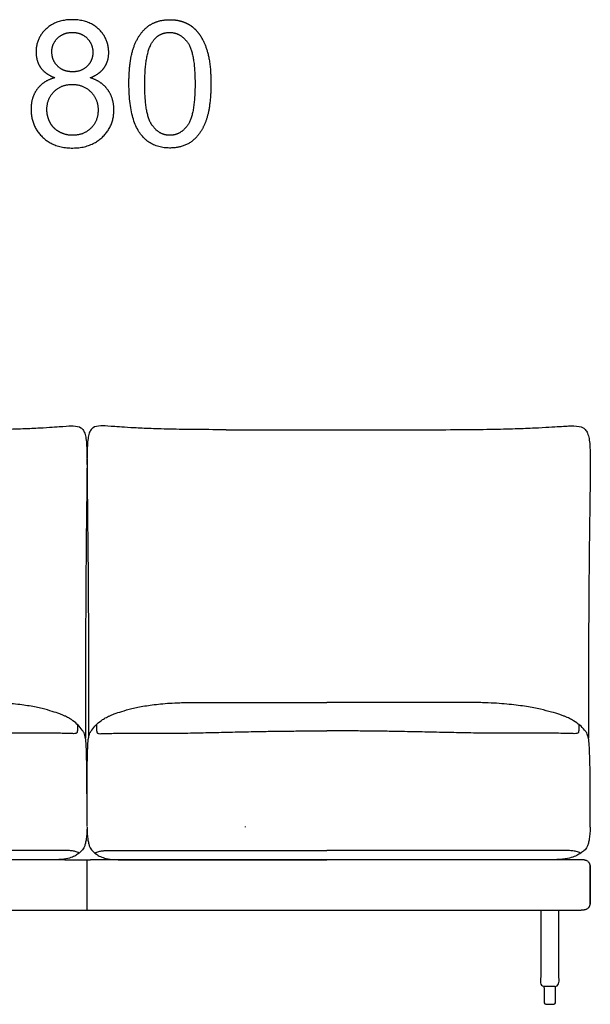
# Model space of a CAD drawing. Units: millimetres. Extents: x -24384 to 59856, y -49291 to -28173.
# Drawn here: x -5462 to -4555, y -45865 to -44299 of the extents above; entities that cross this region are included whole.
import ezdxf

# ---------------------------------------------------------------- set-up
doc = ezdxf.new("R2010")
doc.units = ezdxf.units.MM
doc.layers.add('03_LINEA FINA', color=254, linetype='Continuous', true_color=0xbebebe)

msp = doc.modelspace()

# ---------------------------------------------------------------- linework, layer by layer
at = {"layer": '03_LINEA FINA'}
for p, q in [((-4628.5, -45846.4), (-4628.5, -45862.4)), ((-4610.9, -45862.4), (-4610.9, -45846.4)), ((-4625.9, -45865), (-4619.7, -45865)), ((-4619.7, -45865), (-4613.5, -45865))]:
    msp.add_line(p, q, dxfattribs=at)
for points in [[(-4628.5, -45838.9), (-4628.5, -45836.3)], [(-4628.5, -45838.9), (-4628.5, -45846.4)], [(-4610.9, -45838.9), (-4610.9, -45836.3)], [(-4610.9, -45846.4), (-4610.9, -45838.9)]]:
    msp.add_lwpolyline(points, dxfattribs=at)
for centre, start, end in [((-4613.5, -45838.9), 89.9999, 90), ((-4613.5, -45838.9), 0, 0.0024), ((-4625.9, -45862.4), 180, 270), ((-4613.5, -45862.4), 270, 0)]:
    msp.add_arc(centre, 2.57, start, end, dxfattribs=at)
for points, degree, knots in [([(-5350.3, -44391.3), (-5335.5, -44385.7), (-5328.2, -44375.4), (-5320.9, -44365.1), (-5320.9, -44351.2), (-5320.9, -44329.4), (-5336.8, -44314.2), (-5352.8, -44299), (-5379, -44299), (-5405, -44299), (-5420.7, -44313.9), (-5436.4, -44328.7), (-5436.4, -44350.5), (-5436.4, -44365), (-5429, -44375.4), (-5421.6, -44385.7), (-5406.4, -44391.3)], 2, [-8, -8, -8, -7, -7, -6, -6, -5, -5, -4, -4, -3, -3, -2, -2, -1, -1, 0, 0, 0]), ([(-5288.8, -44401.1), (-5288.8, -44457.4), (-5269.1, -44482.4), (-5252.6, -44503.1), (-5223.7, -44503.1), (-5201.7, -44503.1), (-5187.3, -44491.3), (-5173, -44479.5), (-5165.7, -44457.9), (-5158.5, -44436.3), (-5158.5, -44401.1), (-5158.5, -44371.4), (-5163, -44353.9), (-5167.5, -44336.4), (-5175.4, -44324.2), (-5183.3, -44312), (-5195.5, -44305.5), (-5207.6, -44299), (-5223.7, -44299), (-5245.5, -44299), (-5259.9, -44310.7), (-5274.3, -44322.5), (-5281.6, -44344.1), (-5288.8, -44365.7), (-5288.8, -44401.1)], 2, [-12, -12, -12, -11, -11, -10, -10, -9, -9, -8, -8, -7, -7, -6, -6, -5, -5, -4, -4, -3, -3, -2, -2, -1, -1, 0, 0, 0]), ([(-5411.3, -44349.7), (-5411.3, -44363.9), (-5402.1, -44372.9), (-5393, -44381.9), (-5378.4, -44381.9), (-5364.2, -44381.9), (-5355.2, -44373), (-5346.1, -44364), (-5346.1, -44351.1), (-5346.1, -44337.6), (-5355.4, -44328.4), (-5364.8, -44319.2), (-5378.7, -44319.2), (-5392.7, -44319.2), (-5402, -44328.2), (-5411.3, -44337.2), (-5411.3, -44349.7)], 2, [0, 0, 0, 1, 1, 2, 2, 3, 3, 4, 4, 5, 5, 6, 6, 7, 7, 8, 8, 8]), ([(-5263.6, -44401.1), (-5263.6, -44450.3), (-5252.1, -44466.6), (-5240.6, -44482.9), (-5223.7, -44482.9), (-5206.8, -44482.9), (-5195.3, -44466.6), (-5183.7, -44450.2), (-5183.7, -44401.1), (-5183.7, -44351.8), (-5195.3, -44335.6), (-5206.8, -44319.3), (-5224, -44319.3), (-5240.9, -44319.3), (-5250.9, -44333.6), (-5263.6, -44351.9), (-5263.6, -44401.1)], 2, [0, 0, 0, 1, 1, 2, 2, 3, 3, 4, 4, 5, 5, 6, 6, 7, 7, 8, 8, 8]), ([(-5406.4, -44391.3), (-5424.6, -44396.1), (-5434.5, -44409.2), (-5444.4, -44422.4), (-5444.4, -44441.9), (-5444.4, -44468.1), (-5426.3, -44485.6), (-5408.1, -44503.1), (-5378.6, -44503.1), (-5349, -44503.1), (-5330.8, -44485.7), (-5312.7, -44468.2), (-5312.7, -44442.6), (-5312.7, -44424), (-5322.3, -44410.7), (-5331.9, -44397.3), (-5350.3, -44391.3)], 2, [-16, -16, -16, -15, -15, -14, -14, -13, -13, -12, -12, -11, -11, -10, -10, -9, -9, -8, -8, -8]), ([(-5419.2, -44442), (-5419.2, -44452.5), (-5414.2, -44462.3), (-5409.2, -44472.2), (-5399.4, -44477.5), (-5389.6, -44482.9), (-5378.3, -44482.9), (-5360.7, -44482.9), (-5349.2, -44471.6), (-5337.8, -44460.3), (-5337.8, -44442.8), (-5337.8, -44425.1), (-5349.6, -44413.5), (-5361.4, -44401.9), (-5379.1, -44401.9), (-5396.4, -44401.9), (-5407.8, -44413.4), (-5419.2, -44424.8), (-5419.2, -44442)], 2, [0, 0, 0, 1, 1, 2, 2, 3, 3, 4, 4, 5, 5, 6, 6, 7, 7, 8, 8, 9, 9, 9]), ([(-5576.7, -44951.1), (-5557.3, -44951.1), (-5522.4, -44950.9), (-5480.9, -44950.2), (-5448.6, -44949.1), (-5415.9, -44947.5), (-5391.1, -44945.5), (-5375.3, -44944.5), (-5366.1, -44946.4), (-5361, -44951.8), (-5358.3, -44958.2), (-5356.6, -44967.1), (-5355.7, -44979.1), (-5355.4, -44994.6), (-5355.4, -45013.9), (-5355.6, -45037.4), (-5355.9, -45061.1), (-5356.2, -45082.9), (-5356.4, -45100.8), (-5356.6, -45120.2), (-5356.8, -45141.3), (-5357, -45164.2), (-5357.2, -45184.8), (-5357.3, -45202.3), (-5357.4, -45215.9), (-5357.5, -45230), (-5357.5, -45244.6), (-5357.6, -45259.8), (-5357.7, -45275.5), (-5357.7, -45289), (-5357.7, -45300.2), (-5357.8, -45308.6), (-5357.8, -45317.3), (-5357.8, -45326), (-5357.8, -45333.4), (-5357.8, -45339.5), (-5357.8, -45344), (-5357.8, -45348.6), (-5357.8, -45353.2), (-5357.8, -45357.9), (-5357.8, -45361.8), (-5357.8, -45365), (-5357.8, -45367.3), (-5357.9, -45369.7), (-5357.9, -45371.7), (-5357.9, -45373.3), (-5357.9, -45374.5), (-5357.9, -45375.7), (-5357.9, -45376.9), (-5357.9, -45377.9), (-5357.9, -45378.7), (-5357.9, -45379.3), (-5357.9, -45380), (-5357.9, -45380.6), (-5357.9, -45381.2), (-5357.9, -45381.6), (-5357.9, -45382), (-5357.9, -45382.3), (-5357.9, -45382.5), (-5357.9, -45382.8), (-5357.9, -45383), (-5357.9, -45383.4), (-5357.9, -45383.8), (-5357.9, -45384.3), (-5357.9, -45384.9), (-5357.9, -45385.8), (-5357.9, -45386.7), (-5357.9, -45387.7), (-5357.9, -45388.7), (-5357.9, -45389.9), (-5357.9, -45391.5), (-5357.9, -45393.4), (-5357.9, -45395.2), (-5357.9, -45397.7), (-5357.9, -45400.6), (-5357.9, -45404.1), (-5357.9, -45407.4), (-5357.9, -45410.7), (-5357.9, -45413.8), (-5357.9, -45417.9), (-5357.9, -45422.8), (-5357.9, -45428.2), (-5357.9, -45433.3), (-5357.9, -45437.5), (-5357.9, -45440), (-5357.9, -45441)], 3, [885.458543, 885.458543, 885.458543, 885.458543, 912.523645, 939.588747, 966.653849, 993.718951, 1047.849155, 1101.979359, 1170.853069, 1205.289924, 1239.726779, 1274.163634, 1308.600489, 1343.037344, 1377.474199, 1411.911054, 1446.347909, 1463.566336, 1480.784764, 1498.003191, 1515.221619, 1532.440046, 1549.658474, 1558.267687, 1566.876901, 1575.486115, 1584.095329, 1592.704542, 1601.313756, 1609.92297, 1614.227577, 1618.532183, 1622.83679, 1627.141397, 1631.446004, 1633.598308, 1635.750611, 1637.902914, 1640.055218, 1642.207521, 1644.359825, 1645.435976, 1646.512128, 1647.58828, 1648.664432, 1649.202507, 1649.740583, 1650.278659, 1650.816735, 1651.354811, 1651.623849, 1651.892887, 1652.161925, 1652.430963, 1652.700001, 1652.969038, 1653.034322, 1653.099605, 1653.164888, 1653.230172, 1653.295455, 1653.360738, 1653.491305, 1653.621872, 1653.752438, 1654.013571, 1654.274705, 1654.535838, 1654.796971, 1655.058104, 1655.580371, 1656.102637, 1656.624904, 1657.147171, 1658.191704, 1659.236237, 1660.28077, 1661.325303, 1662.369836, 1663.414369, 1665.503435, 1667.592501, 1669.681567, 1671.770633, 1673.12973, 1673.12973, 1673.12973, 1673.12973]), ([(-5134.1, -44951.1), (-5153.6, -44951.1), (-5188.4, -44950.9), (-5229.9, -44950.2), (-5262.3, -44949.1), (-5295, -44947.5), (-5319.7, -44945.5), (-5335.6, -44944.5), (-5344.7, -44946.4), (-5349.9, -44951.8), (-5352.6, -44958.2), (-5354.2, -44967.1), (-5355.1, -44979.1), (-5355.5, -44994.6), (-5355.4, -45013.9), (-5355.2, -45037.4), (-5354.9, -45061.1), (-5354.7, -45082.9), (-5354.5, -45100.8), (-5354.3, -45120.2), (-5354.1, -45141.3), (-5353.8, -45164.2), (-5353.7, -45184.8), (-5353.6, -45202.3), (-5353.5, -45215.9), (-5353.4, -45230), (-5353.3, -45244.6), (-5353.2, -45259.8), (-5353.2, -45275.5), (-5353.1, -45289), (-5353.1, -45300.2), (-5353.1, -45308.6), (-5353.1, -45317.3), (-5353, -45326), (-5353, -45333.4), (-5353, -45339.5), (-5353, -45344), (-5353, -45348.6), (-5353, -45353.2), (-5353, -45357.9), (-5353, -45361.8), (-5353, -45365), (-5353, -45367.3), (-5353, -45369.7), (-5353, -45371.7), (-5353, -45373.3), (-5353, -45374.5), (-5353, -45375.7), (-5353, -45376.9), (-5353, -45377.9), (-5353, -45378.7), (-5353, -45379.3), (-5353, -45380), (-5353, -45380.6), (-5353, -45381.2), (-5353, -45381.6), (-5353, -45382), (-5353, -45382.3), (-5353, -45382.5), (-5353, -45382.8), (-5353, -45383), (-5353, -45383.4), (-5353, -45383.8), (-5353, -45384.3), (-5353, -45384.9), (-5353, -45385.8), (-5353, -45386.7), (-5353, -45387.7), (-5353, -45388.7), (-5353, -45389.9), (-5353, -45391.5), (-5353, -45393.4), (-5353, -45395.2), (-5353, -45397.7), (-5353, -45400.6), (-5353, -45404.1), (-5353, -45407.4), (-5353, -45410.7), (-5353, -45413.8), (-5353, -45417.9), (-5353, -45422.8), (-5353, -45428.2), (-5352.9, -45433.3), (-5352.9, -45437.5), (-5352.9, -45440), (-5352.9, -45441)], 3, [885.458543, 885.458543, 885.458543, 885.458543, 912.523645, 939.588747, 966.653849, 993.718951, 1047.849155, 1101.979359, 1170.853069, 1205.289924, 1239.726779, 1274.163634, 1308.600489, 1343.037344, 1377.474199, 1411.911054, 1446.347909, 1463.566336, 1480.784764, 1498.003191, 1515.221619, 1532.440046, 1549.658474, 1558.267687, 1566.876901, 1575.486115, 1584.095329, 1592.704542, 1601.313756, 1609.92297, 1614.227577, 1618.532183, 1622.83679, 1627.141397, 1631.446004, 1633.598308, 1635.750611, 1637.902914, 1640.055218, 1642.207521, 1644.359825, 1645.435976, 1646.512128, 1647.58828, 1648.664432, 1649.202507, 1649.740583, 1650.278659, 1650.816735, 1651.354811, 1651.623849, 1651.892887, 1652.161925, 1652.430963, 1652.700001, 1652.969038, 1653.034322, 1653.099605, 1653.164888, 1653.230172, 1653.295455, 1653.360738, 1653.491305, 1653.621872, 1653.752438, 1654.013571, 1654.274705, 1654.535838, 1654.796971, 1655.058104, 1655.580371, 1656.102637, 1656.624904, 1657.147171, 1658.191704, 1659.236237, 1660.28077, 1661.325303, 1662.369836, 1663.414369, 1665.503435, 1667.592501, 1669.681567, 1671.770633, 1673.12973, 1673.12973, 1673.12973, 1673.12973]), ([(-4807.8, -44951.1), (-4786.8, -44951.1), (-4748.5, -44950.9), (-4701.9, -44950.2), (-4664.9, -44949.1), (-4636.5, -44947.9), (-4615.4, -44946.7), (-4600.2, -44945.7), (-4589.3, -44945), (-4577.3, -44944.8), (-4568.2, -44946.4), (-4562.1, -44951.8), (-4558.9, -44958.2), (-4556.8, -44967.1), (-4555.8, -44979.1), (-4555.4, -44994.6), (-4555.4, -45013.9), (-4555.7, -45037.4), (-4556, -45061.1), (-4556.3, -45082.9), (-4556.6, -45100.8), (-4556.8, -45120.2), (-4557.1, -45141.3), (-4557.3, -45164.2), (-4557.5, -45184.8), (-4557.7, -45202.3), (-4557.8, -45215.9), (-4557.9, -45230), (-4557.9, -45244.6), (-4558, -45259.8), (-4558.1, -45275.5), (-4558.2, -45289), (-4558.2, -45300.2), (-4558.2, -45308.6), (-4558.3, -45317.3), (-4558.3, -45326), (-4558.3, -45333.4), (-4558.3, -45339.5), (-4558.3, -45344), (-4558.3, -45348.6), (-4558.3, -45353.2), (-4558.3, -45357.9), (-4558.3, -45361.8), (-4558.3, -45365), (-4558.3, -45367.3), (-4558.3, -45369.7), (-4558.3, -45371.7), (-4558.3, -45373.3), (-4558.3, -45374.5), (-4558.3, -45375.7), (-4558.3, -45376.9), (-4558.3, -45377.9), (-4558.3, -45378.7), (-4558.3, -45379.3), (-4558.3, -45380), (-4558.3, -45380.6), (-4558.3, -45381.2), (-4558.3, -45381.6), (-4558.3, -45382), (-4558.3, -45382.3), (-4558.3, -45382.5), (-4558.3, -45382.8), (-4558.3, -45383), (-4558.3, -45383.4), (-4558.3, -45383.8), (-4558.3, -45384.3), (-4558.3, -45384.9), (-4558.3, -45385.8), (-4558.3, -45386.7), (-4558.3, -45387.7), (-4558.3, -45388.7), (-4558.3, -45389.9), (-4558.3, -45391.5), (-4558.3, -45393.4), (-4558.3, -45395.2), (-4558.3, -45397.7), (-4558.3, -45400.6), (-4558.3, -45404.1), (-4558.3, -45407.4), (-4558.3, -45410.7), (-4558.3, -45413.8), (-4558.4, -45417.9), (-4558.4, -45422.8), (-4558.4, -45428.2), (-4558.4, -45433.3), (-4558.4, -45437.5), (-4558.4, -45440), (-4558.5, -45441)], 3, [885.458543, 885.458543, 885.458543, 885.458543, 912.523645, 939.588747, 966.653849, 993.718951, 1020.784053, 1047.849155, 1074.914257, 1101.979359, 1170.853069, 1205.289924, 1239.726779, 1274.163634, 1308.600489, 1343.037344, 1377.474199, 1411.911054, 1446.347909, 1463.566336, 1480.784764, 1498.003191, 1515.221619, 1532.440046, 1549.658474, 1558.267687, 1566.876901, 1575.486115, 1584.095329, 1592.704542, 1601.313756, 1609.92297, 1614.227577, 1618.532183, 1622.83679, 1627.141397, 1631.446004, 1633.598308, 1635.750611, 1637.902914, 1640.055218, 1642.207521, 1644.359825, 1645.435976, 1646.512128, 1647.58828, 1648.664432, 1649.202507, 1649.740583, 1650.278659, 1650.816735, 1651.354811, 1651.623849, 1651.892887, 1652.161925, 1652.430963, 1652.700001, 1652.969038, 1653.034322, 1653.099605, 1653.164888, 1653.230172, 1653.295455, 1653.360738, 1653.491305, 1653.621872, 1653.752438, 1654.013571, 1654.274705, 1654.535838, 1654.796971, 1655.058104, 1655.580371, 1656.102637, 1656.624904, 1657.147171, 1658.191704, 1659.236237, 1660.28077, 1661.325303, 1662.369836, 1663.414369, 1665.503435, 1667.592501, 1669.681567, 1671.770633, 1673.12978, 1673.12978, 1673.12978, 1673.12978]), ([(-5357.7, -45442.1), (-5358.5, -45438.2), (-5360.1, -45432.8), (-5364, -45427.1), (-5369.2, -45420.9), (-5375.9, -45415.1), (-5382.8, -45410.5), (-5388.3, -45407.5), (-5393.9, -45405.1), (-5400.3, -45402.5), (-5410.3, -45399.1), (-5423.5, -45395.4), (-5436.2, -45392.5), (-5450.5, -45389.8), (-5471.5, -45387), (-5493.5, -45385.5), (-5508.1, -45385.1), (-5515, -45385), (-5520.3, -45385), (-5523.9, -45385)], 3, [12.052733, 12.052733, 12.052733, 12.052733, 17.14426, 22.235787, 33.353681, 44.471574, 50.030521, 55.589468, 58.368941, 61.148415, 66.707361, 72.266308, 75.045782, 77.825255, 83.384202, 88.943148, 89.760796, 90.578444, 92.21374, 92.21374, 92.21374, 92.21374]), ([(-5353.1, -45442.1), (-5352.4, -45438.2), (-5350.7, -45432.8), (-5346.9, -45427.1), (-5341.7, -45420.9), (-5335, -45415.1), (-5328.1, -45410.5), (-5322.5, -45407.5), (-5317, -45405.1), (-5310.5, -45402.5), (-5300.5, -45399.1), (-5287.4, -45395.4), (-5274.6, -45392.5), (-5260.3, -45389.8), (-5239.3, -45387), (-5217.4, -45385.5), (-5202.7, -45385.1), (-5195.9, -45385), (-5190.6, -45385), (-5186.9, -45385)], 3, [12.052733, 12.052733, 12.052733, 12.052733, 17.14426, 22.235787, 33.353681, 44.471574, 50.030521, 55.589468, 58.368941, 61.148415, 66.707361, 72.266308, 75.045782, 77.825255, 83.384202, 88.943148, 89.760796, 90.578444, 92.21374, 92.21374, 92.21374, 92.21374]), ([(-5186.9, -45385), (-5150.8, -45385), (-5095.9, -45385), (-5024.9, -45385), (-4990.7, -45385), (-4974.2, -45385)], 3, [0, 0, 0, 0, 151.294904, 226.942356, 302.589807, 302.589807, 302.589807, 302.589807]), ([(-4750, -45385), (-4770, -45385), (-4809.8, -45385), (-4887.1, -45385), (-4941.1, -45385), (-4974.2, -45385)], 3, [0, 0, 0, 0, 75.647452, 151.294904, 302.589807, 302.589807, 302.589807, 302.589807]), ([(-4558.2, -45442.1), (-4559.1, -45438.2), (-4561, -45432.8), (-4565.7, -45427.1), (-4571.9, -45420.9), (-4579.9, -45415.1), (-4588, -45410.5), (-4594.6, -45407.5), (-4601.2, -45405.1), (-4608.8, -45402.5), (-4620.5, -45399.1), (-4635.9, -45395.4), (-4650.7, -45392.5), (-4667.2, -45389.8), (-4691.2, -45387), (-4716, -45385.5), (-4732.4, -45385.1), (-4740, -45385), (-4745.9, -45385), (-4750, -45385)], 3, [12.052733, 12.052733, 12.052733, 12.052733, 17.14426, 22.235787, 33.353681, 44.471574, 50.030521, 55.589468, 58.368941, 61.148415, 66.707361, 72.266308, 75.045782, 77.825255, 83.384202, 88.943148, 89.760796, 90.578444, 92.21374, 92.21374, 92.21374, 92.21374]), ([(-5370.6, -45419.9), (-5370.6, -45424.5), (-5370.6, -45428.7), (-5370.8, -45430.6), (-5371, -45431.8), (-5371.2, -45432.5), (-5371.5, -45433.1), (-5372.1, -45433.7), (-5373.1, -45434.4), (-5375.7, -45434.6), (-5379.3, -45434.5), (-5383.9, -45434.3), (-5391.6, -45434.1), (-5403.5, -45433.9), (-5421.1, -45434), (-5443.6, -45434), (-5470.2, -45434), (-5494.9, -45433.8), (-5515.8, -45433.5), (-5537.2, -45433.1), (-5565, -45432.4), (-5593.6, -45431.8), (-5616.6, -45431.3), (-5636.5, -45430.9), (-5658.8, -45430.6), (-5684, -45430.3), (-5709.8, -45430.1), (-5727.6, -45430.1), (-5736.7, -45430)], 3, [0, 0, 0, 0, 8.384715, 16.76943, 20.961787, 25.154144, 29.346502, 33.538859, 41.923574, 50.308289, 54.500646, 58.693003, 62.885361, 67.077718, 71.270075, 75.462433, 79.65479, 83.847148, 85.943326, 88.039505, 92.231862, 96.42422, 98.520398, 100.616577, 103.664479, 106.712381, 109.760283, 112.808185, 112.808185, 112.808185, 112.808185]), ([(-5340.3, -45419.9), (-5340.3, -45424.5), (-5340.2, -45428.7), (-5340, -45430.6), (-5339.8, -45431.8), (-5339.6, -45432.5), (-5339.3, -45433.1), (-5338.8, -45433.7), (-5337.7, -45434.4), (-5335.1, -45434.6), (-5331.5, -45434.5), (-5326.9, -45434.3), (-5319.3, -45434.1), (-5307.3, -45433.9), (-5289.7, -45434), (-5267.2, -45434), (-5240.7, -45434), (-5215.9, -45433.8), (-5195.1, -45433.5), (-5173.6, -45433.1), (-5145.8, -45432.4), (-5117.3, -45431.8), (-5094.2, -45431.3), (-5074.4, -45430.9), (-5052, -45430.6), (-5026.8, -45430.3), (-5001, -45430.1), (-4983.3, -45430.1), (-4974.2, -45430)], 3, [0, 0, 0, 0, 8.384715, 16.76943, 20.961787, 25.154144, 29.346502, 33.538859, 41.923574, 50.308289, 54.500646, 58.693003, 62.885361, 67.077718, 71.270075, 75.462433, 79.65479, 83.847148, 85.943326, 88.039505, 92.231862, 96.42422, 98.520398, 100.616577, 103.664479, 106.712381, 109.760283, 112.808185, 112.808185, 112.808185, 112.808185]), ([(-4573.5, -45419.9), (-4573.6, -45424.5), (-4573.6, -45428.7), (-4573.8, -45430.6), (-4574.1, -45431.8), (-4574.3, -45432.5), (-4574.7, -45433.1), (-4575.3, -45433.7), (-4576.6, -45434.4), (-4579.7, -45434.6), (-4583.9, -45434.5), (-4589.4, -45434.3), (-4598.4, -45434.1), (-4612.5, -45433.9), (-4633.1, -45434), (-4659.2, -45434), (-4689.6, -45434), (-4717.6, -45433.8), (-4741, -45433.5), (-4764.8, -45433.1), (-4795.2, -45432.4), (-4826, -45431.8), (-4850.5, -45431.3), (-4871.5, -45430.9), (-4894.9, -45430.6), (-4920.9, -45430.3), (-4947.2, -45430.1), (-4965.1, -45430.1), (-4974.2, -45430)], 3, [0, 0, 0, 0, 8.384715, 16.76943, 20.961787, 25.154144, 29.346502, 33.538859, 41.923574, 50.308289, 54.500646, 58.693003, 62.885361, 67.077718, 71.270075, 75.462433, 79.65479, 83.847148, 85.943326, 88.039505, 92.231862, 96.42422, 98.520398, 100.616577, 103.664479, 106.712381, 109.760283, 112.808185, 112.808185, 112.808185, 112.808185]), ([(-5355.4, -45582.4), (-5355.4, -45544.3), (-5355.4, -45528.7), (-5355.6, -45508.4), (-5355.7, -45493.7), (-5355.9, -45483.3), (-5356, -45473.7), (-5356.3, -45463.3), (-5356.8, -45450.2), (-5357.3, -45444.2), (-5357.7, -45442.1)], 3, [0.397362, 0.397362, 0.397362, 0.397362, 16.060181, 32.120362, 48.180542, 56.210633, 64.240723, 80.300904, 96.361085, 128.481446, 128.481446, 128.481446, 128.481446]), ([(-5355.4, -45582.4), (-5355.4, -45544.3), (-5355.4, -45528.7), (-5355.3, -45508.4), (-5355.1, -45493.7), (-5355, -45483.3), (-5354.8, -45473.7), (-5354.5, -45463.3), (-5354, -45450.2), (-5353.5, -45444.2), (-5353.1, -45442.1)], 3, [0.397362, 0.397362, 0.397362, 0.397362, 16.060181, 32.120362, 48.180542, 56.210633, 64.240723, 80.300904, 96.361085, 128.481446, 128.481446, 128.481446, 128.481446]), ([(-4555.4, -45583.1), (-4555.4, -45544.2), (-4555.5, -45528.7), (-4555.6, -45508.4), (-4555.8, -45493.7), (-4555.9, -45483.3), (-4556.2, -45473.7), (-4556.5, -45463.3), (-4557.1, -45450.2), (-4557.7, -45444.2), (-4558.2, -45442.1)], 3, [0.503687, 0.503687, 0.503687, 0.503687, 16.060181, 32.120362, 48.180542, 56.210633, 64.240723, 80.300904, 96.361085, 128.481446, 128.481446, 128.481446, 128.481446]), ([(-5355.4, -45583.1), (-5355.5, -45590.9), (-5356.2, -45600.3), (-5357.9, -45609.1), (-5360, -45615.8), (-5363.3, -45620.9), (-5368, -45624.5), (-5373.1, -45628.3), (-5380.2, -45631.7), (-5391.4, -45634.3), (-5403, -45635), (-5410.1, -45635)], 3, [0, 0, 0, 0, 2.99047, 4.485706, 5.980941, 8.971411, 11.961882, 14.952352, 17.942823, 20.933293, 23.923764, 23.923764, 23.923764, 23.923764]), ([(-5355.4, -45583.1), (-5355.3, -45590.9), (-5354.6, -45600.3), (-5353, -45609.1), (-5350.9, -45615.8), (-5347.5, -45620.9), (-5342.8, -45624.5), (-5337.8, -45628.3), (-5330.6, -45631.7), (-5319.4, -45634.3), (-5307.9, -45635), (-5300.7, -45635)], 3, [0, 0, 0, 0, 2.99047, 4.485706, 5.980941, 8.971411, 11.961882, 14.952352, 17.942823, 20.933293, 23.923764, 23.923764, 23.923764, 23.923764]), ([(-4555.4, -45583.1), (-4555.6, -45590.9), (-4556.4, -45600.3), (-4558.4, -45609.1), (-4560.9, -45615.8), (-4564.9, -45620.9), (-4570.5, -45624.5), (-4576.5, -45628.3), (-4585, -45631.7), (-4598.3, -45634.3), (-4611.9, -45635), (-4620.2, -45635)], 3, [0, 0, 0, 0, 2.99047, 4.485706, 5.980941, 8.971411, 11.961882, 14.952352, 17.942823, 20.933293, 23.923764, 23.923764, 23.923764, 23.923764]), ([(-5368.1, -45624.5), (-5370.2, -45623.4), (-5373.1, -45622.2), (-5377, -45621.3), (-5380, -45620.8), (-5383, -45620.5), (-5386.1, -45620.3), (-5389.3, -45620.3), (-5392.8, -45620.3), (-5396.6, -45620.3), (-5401.8, -45620.3), (-5409.6, -45620.3), (-5421.3, -45620.3), (-5438.2, -45620.3), (-5461.7, -45620.3), (-5488, -45620.3), (-5513.8, -45620.3), (-5531.5, -45620.3), (-5546.2, -45620.3), (-5560.3, -45620.3), (-5579, -45620.3), (-5603, -45620.3), (-5628.3, -45620.3), (-5654.6, -45620.3), (-5690.7, -45620.3), (-5718.4, -45620.3), (-5736.7, -45620.3)], 3, [0, 0, 0, 0, 13.32689, 19.990335, 26.65378, 33.317225, 39.980669, 46.644114, 53.307559, 59.971004, 66.634449, 73.297894, 79.961339, 86.624784, 93.288229, 99.951674, 103.283396, 106.615119, 108.02663, 109.438142, 112.261165, 115.084188, 117.907212, 120.730235, 123.553258, 129.199305, 129.199305, 129.199305, 129.199305]), ([(-5342.8, -45624.5), (-5340.7, -45623.4), (-5337.7, -45622.2), (-5333.8, -45621.3), (-5330.9, -45620.8), (-5327.9, -45620.5), (-5324.8, -45620.3), (-5321.5, -45620.3), (-5318, -45620.3), (-5314.3, -45620.3), (-5309.1, -45620.3), (-5301.3, -45620.3), (-5289.6, -45620.3), (-5272.7, -45620.3), (-5249.2, -45620.3), (-5222.8, -45620.3), (-5197, -45620.3), (-5179.3, -45620.3), (-5164.6, -45620.3), (-5150.5, -45620.3), (-5131.8, -45620.3), (-5107.9, -45620.3), (-5082.6, -45620.3), (-5056.3, -45620.3), (-5020.2, -45620.3), (-4992.5, -45620.3), (-4974.2, -45620.3)], 3, [0, 0, 0, 0, 13.32689, 19.990335, 26.65378, 33.317225, 39.980669, 46.644114, 53.307559, 59.971004, 66.634449, 73.297894, 79.961339, 86.624784, 93.288229, 99.951674, 103.283396, 106.615119, 108.02663, 109.438142, 112.261165, 115.084188, 117.907212, 120.730235, 123.553258, 129.199305, 129.199305, 129.199305, 129.199305]), ([(-4570.6, -45624.5), (-4573.1, -45623.4), (-4576.6, -45622.2), (-4581.2, -45621.3), (-4584.7, -45620.8), (-4588.3, -45620.5), (-4591.9, -45620.3), (-4595.8, -45620.3), (-4599.9, -45620.3), (-4604.3, -45620.3), (-4610.5, -45620.3), (-4619.6, -45620.3), (-4633.3, -45620.3), (-4652.9, -45620.3), (-4680, -45620.3), (-4709.9, -45620.3), (-4738.8, -45620.3), (-4758.5, -45620.3), (-4774.6, -45620.3), (-4790, -45620.3), (-4810.3, -45620.3), (-4836.1, -45620.3), (-4862.9, -45620.3), (-4890.5, -45620.3), (-4927.8, -45620.3), (-4955.9, -45620.3), (-4974.2, -45620.3)], 3, [0, 0, 0, 0, 13.32689, 19.990335, 26.65378, 33.317225, 39.980669, 46.644114, 53.307559, 59.971004, 66.634449, 73.297894, 79.961339, 86.624784, 93.288229, 99.951674, 103.283396, 106.615119, 108.02663, 109.438142, 112.261165, 115.084188, 117.907212, 120.730235, 123.553258, 129.199305, 129.199305, 129.199305, 129.199305]), ([(-5390.8, -45635), (-5390.8, -45635), (-5391.6, -45635), (-5394.3, -45635), (-5399.1, -45635), (-5405.8, -45635), (-5413.4, -45635), (-5424.9, -45635), (-5438.4, -45635), (-5454, -45635), (-5464.8, -45635), (-5473.9, -45635), (-5481, -45635), (-5488.4, -45635), (-5498.6, -45635), (-5509.2, -45635), (-5520.4, -45635), (-5529, -45635), (-5537.8, -45635), (-5546.8, -45635), (-5554.4, -45635), (-5560.6, -45635), (-5578.7, -45635), (-5603.8, -45635), (-5635.6, -45635), (-5659.3, -45635), (-5682.9, -45635), (-5705.9, -45635), (-5728.2, -45635), (-5749.9, -45635), (-5770.8, -45635), (-5791.1, -45635), (-5810.8, -45635), (-5836.7, -45635), (-5862.4, -45635), (-5888.9, -45635), (-5909.4, -45635), (-5930.7, -45635), (-5952.9, -45635), (-5976, -45635), (-6000, -45635), (-6024.8, -45635), (-6050.2, -45635), (-6075.9, -45635), (-6101.6, -45635), (-6127, -45635), (-6151.8, -45635), (-6171.7, -45635), (-6187, -45635), (-6201.9, -45635), (-6219.6, -45635), (-6245.8, -45635), (-6263.5, -45635), (-6274.7, -45635), (-6276.8, -45635), (-6279.3, -45635), (-6282.3, -45635), (-6286.1, -45635), (-6290.7, -45635), (-6295.1, -45635), (-6298.5, -45635), (-6300.9, -45635), (-6303.3, -45635), (-6306.4, -45635), (-6310.1, -45635), (-6314.3, -45635), (-6318.3, -45635), (-6322, -45635), (-6325.4, -45635), (-6328.7, -45635), (-6331.7, -45635), (-6334, -45635), (-6335.8, -45635), (-6337, -45635), (-6338.1, -45635), (-6338.8, -45635), (-6339.2, -45635), (-6339.4, -45635), (-6339.6, -45635), (-6339.8, -45635), (-6340.1, -45635), (-6340.5, -45635), (-6341.1, -45635), (-6341.8, -45635), (-6342.6, -45635.1), (-6343.9, -45635.2), (-6345.5, -45635.4), (-6347.2, -45635.8), (-6348.8, -45636.2), (-6350.6, -45637), (-6352.1, -45638), (-6353.2, -45639.2), (-6353.8, -45640.1), (-6354.4, -45641.1), (-6354.7, -45641.9), (-6354.9, -45642.6), (-6355.1, -45643.1), (-6355.2, -45643.6), (-6355.3, -45644.1), (-6355.3, -45644.6), (-6355.4, -45644.9), (-6355.4, -45645.1), (-6355.4, -45645.3), (-6355.4, -45645.5), (-6355.4, -45645.6), (-6355.4, -45645.7), (-6355.4, -45645.8), (-6355.4, -45645.9), (-6355.4, -45646), (-6355.4, -45646), (-6355.4, -45646), (-6355.4, -45646.1), (-6355.4, -45646.1), (-6355.4, -45646.2), (-6355.4, -45646.4), (-6355.4, -45646.8), (-6355.4, -45647.3), (-6355.4, -45647.9), (-6355.4, -45648.7), (-6355.4, -45649.7), (-6355.4, -45651.2), (-6355.4, -45653.2), (-6355.4, -45655.5), (-6355.4, -45657.8), (-6355.4, -45660.7), (-6355.4, -45664.4), (-6355.4, -45668.6), (-6355.4, -45674), (-6355.4, -45680.3), (-6355.4, -45687.1), (-6355.4, -45693), (-6355.4, -45697.8), (-6355.4, -45702.9), (-6355.4, -45705.7), (-6355.4, -45706.1), (-6355.4, -45705.2), (-6355.4, -45703.1), (-6355.4, -45700), (-6355.4, -45695.9), (-6355.4, -45689.2), (-6355.4, -45682.6), (-6355.4, -45677), (-6355.4, -45675), (-6355.4, -45672.9), (-6355.4, -45667.4), (-6355.4, -45660.7), (-6355.4, -45654.1), (-6355.4, -45649.9), (-6355.4, -45646.8), (-6355.4, -45644.8), (-6355.4, -45643.9), (-6355.4, -45644.3), (-6355.4, -45647.1), (-6355.4, -45652.1), (-6355.4, -45657), (-6355.4, -45662.8), (-6355.4, -45669.6), (-6355.4, -45675.9), (-6355.4, -45681.3), (-6355.4, -45685.6), (-6355.4, -45689.2), (-6355.4, -45692.2), (-6355.4, -45694.5), (-6355.4, -45696.8), (-6355.4, -45698.7), (-6355.4, -45700.3), (-6355.4, -45701.3), (-6355.4, -45702), (-6355.4, -45702.6), (-6355.4, -45703.1), (-6355.4, -45703.5), (-6355.4, -45703.7), (-6355.4, -45703.9), (-6355.4, -45703.9), (-6355.4, -45703.9), (-6355.4, -45703.9), (-6355.4, -45704), (-6355.4, -45704), (-6355.4, -45704.1), (-6355.4, -45704.2), (-6355.4, -45704.3), (-6355.4, -45704.4), (-6355.4, -45704.6), (-6355.4, -45704.8), (-6355.4, -45705.1), (-6355.3, -45705.4), (-6355.3, -45705.8), (-6355.2, -45706.3), (-6355.1, -45706.8), (-6354.9, -45707.3), (-6354.7, -45708), (-6354.4, -45708.9), (-6353.8, -45709.8), (-6353.2, -45710.8), (-6352.1, -45711.9), (-6350.6, -45712.9), (-6348.8, -45713.7), (-6347.2, -45714.2), (-6345.5, -45714.5), (-6343.9, -45714.8), (-6342.6, -45714.9), (-6341.8, -45714.9), (-6341.1, -45714.9), (-6340.5, -45715), (-6340.1, -45715), (-6339.8, -45715), (-6339.6, -45715), (-6339.4, -45715), (-6339.2, -45715), (-6338.8, -45715), (-6338.1, -45715), (-6337, -45715), (-6335.8, -45715), (-6334, -45715), (-6331.7, -45715), (-6328.7, -45715), (-6325.4, -45715), (-6322, -45715), (-6318.3, -45715), (-6314.3, -45715), (-6310.1, -45715), (-6306.4, -45715), (-6303.3, -45715), (-6300.9, -45715), (-6298.5, -45715), (-6295.1, -45715), (-6290.7, -45715), (-6286.1, -45715), (-6282.3, -45715), (-6279.3, -45715), (-6276.8, -45715), (-6274.7, -45715), (-6263.5, -45715), (-6245.8, -45715), (-6219.6, -45715), (-6201.9, -45715), (-6187, -45715), (-6171.7, -45715), (-6151.8, -45715), (-6127, -45715), (-6101.6, -45715), (-6075.9, -45715), (-6050.2, -45715), (-6024.8, -45715), (-6000, -45715), (-5976, -45715), (-5952.9, -45715), (-5930.7, -45715), (-5909.4, -45715), (-5888.9, -45715), (-5862.4, -45715), (-5836.7, -45715), (-5810.8, -45715), (-5791.1, -45715), (-5770.8, -45715), (-5749.9, -45715), (-5728.2, -45715), (-5705.9, -45715), (-5682.9, -45715), (-5659.3, -45715), (-5635.6, -45715), (-5603.8, -45715), (-5578.7, -45715), (-5560.6, -45715), (-5554.4, -45715), (-5546.8, -45715), (-5537.8, -45715), (-5529, -45715), (-5520.4, -45715), (-5509.2, -45715), (-5498.6, -45715), (-5488.4, -45715), (-5481, -45715), (-5473.9, -45715), (-5464.8, -45715), (-5454, -45715), (-5438.4, -45715), (-5424.9, -45715), (-5413.4, -45715), (-5405.8, -45715), (-5399.1, -45715), (-5394.3, -45715), (-5391.6, -45715), (-5390.8, -45715), (-5390.8, -45715)], 3, [5626.201122, 5626.201122, 5626.201122, 5626.201122, 5626.212862, 5627.163824, 5629.065747, 5630.967671, 5632.869594, 5634.771518, 5638.575365, 5640.477289, 5642.379212, 5643.330174, 5644.281136, 5645.232098, 5646.183059, 5648.084983, 5649.035945, 5649.986906, 5650.937868, 5651.88883, 5652.839792, 5653.315273, 5653.790754, 5658.375529, 5660.667916, 5662.960304, 5665.252692, 5667.545079, 5669.837467, 5672.129854, 5674.422242, 5676.71463, 5679.007017, 5681.299405, 5685.88418, 5688.176568, 5690.468955, 5692.761343, 5695.053731, 5697.346118, 5699.638506, 5701.930893, 5704.223281, 5706.515669, 5708.808056, 5711.100444, 5713.392831, 5715.685219, 5716.831413, 5717.977607, 5720.269994, 5722.562382, 5727.147157, 5727.381532, 5727.615907, 5728.084657, 5728.553407, 5729.022157, 5729.959657, 5730.897157, 5731.365907, 5731.834657, 5732.303407, 5732.772157, 5733.709657, 5734.647157, 5735.584657, 5736.522157, 5737.459657, 5738.397157, 5739.334657, 5740.272157, 5740.740907, 5741.209657, 5741.678407, 5741.912782, 5742.02997, 5742.147157, 5742.208516, 5742.269875, 5742.392594, 5742.638031, 5742.883468, 5743.128905, 5743.619779, 5744.110652, 5745.0924, 5746.074148, 5747.055896, 5748.037643, 5750.001139, 5750.982886, 5751.964634, 5752.946382, 5753.928129, 5754.419003, 5754.909877, 5755.400751, 5755.891625, 5756.382499, 5756.627936, 5756.873373, 5757.11881, 5757.241528, 5757.364246, 5757.486965, 5757.609683, 5757.671043, 5757.732402, 5757.763081, 5757.793761, 5757.824441, 5757.83978, 5757.85512, 5758.35805, 5758.86098, 5759.866839, 5760.872698, 5761.878558, 5763.890277, 5765.901995, 5769.925433, 5773.94887, 5777.972308, 5781.995745, 5790.04262, 5798.089495, 5806.13637, 5822.23012, 5838.32387, 5854.41762, 5870.51137, 5886.60512, 5918.79262, 5934.88637, 5950.98012, 5967.07387, 5983.16762, 5999.26137, 6015.35512, 6047.54262, 6052.608666, 6057.674711, 6062.740756, 6067.806802, 6099.994302, 6116.088052, 6132.181802, 6148.275552, 6164.369302, 6180.463052, 6196.556802, 6228.744302, 6244.838052, 6260.931802, 6277.025552, 6293.119302, 6309.213052, 6317.259927, 6325.306802, 6333.353677, 6337.377114, 6341.400552, 6345.423989, 6349.447427, 6351.459146, 6353.470864, 6354.476724, 6355.482583, 6356.488442, 6356.991372, 6357.494302, 6357.509642, 6357.524981, 6357.555661, 6357.586341, 6357.61702, 6357.678379, 6357.739739, 6357.862457, 6357.985176, 6358.107894, 6358.230613, 6358.476049, 6358.721486, 6358.966923, 6359.457797, 6359.948671, 6360.439545, 6360.930419, 6361.421293, 6362.40304, 6363.384788, 6364.366536, 6365.348283, 6367.311779, 6368.293527, 6369.275274, 6370.257022, 6371.23877, 6371.729643, 6372.220517, 6372.465954, 6372.711391, 6372.956828, 6373.079547, 6373.140906, 6373.202265, 6373.319453, 6373.43664, 6373.671015, 6374.139765, 6374.608515, 6375.077265, 6376.014765, 6376.952265, 6377.889765, 6378.827265, 6379.764765, 6380.702265, 6381.639765, 6382.577265, 6383.046015, 6383.514765, 6383.983515, 6384.452265, 6385.389765, 6386.327265, 6386.796015, 6387.264765, 6387.733515, 6387.96789, 6388.202265, 6392.78704, 6395.079428, 6397.371815, 6398.518009, 6399.664203, 6401.956591, 6404.248978, 6406.541366, 6408.833753, 6411.126141, 6413.418529, 6415.710916, 6418.003304, 6420.295692, 6422.588079, 6424.880467, 6427.172854, 6429.465242, 6434.050017, 6436.342405, 6438.634792, 6440.92718, 6443.219568, 6445.511955, 6447.804343, 6450.09673, 6452.389118, 6454.681506, 6456.973893, 6461.558668, 6462.034149, 6462.50963, 6463.460592, 6464.411554, 6465.362516, 6466.313477, 6467.264439, 6469.166363, 6470.117325, 6471.068286, 6472.019248, 6472.97021, 6474.872133, 6476.774057, 6480.577904, 6482.479828, 6484.381751, 6486.283675, 6488.185599, 6489.13656, 6489.1483, 6489.1483, 6489.1483, 6489.1483]), ([(-5350, -45715), (-5349.2, -45715), (-5347.7, -45715), (-5345.1, -45715), (-5342.2, -45715), (-5339.1, -45715), (-5335.8, -45715), (-5332.4, -45715), (-5329.3, -45715), (-5326.8, -45715), (-5324.8, -45715), (-5322.8, -45715), (-5320, -45715), (-5316.4, -45715), (-5312.6, -45715), (-5309.5, -45715), (-5307.1, -45715), (-5305.1, -45715), (-5303.4, -45715), (-5294.3, -45715), (-5280.1, -45715), (-5259.4, -45715), (-5245.6, -45715), (-5234, -45715), (-5222.2, -45715), (-5207, -45715), (-5188.3, -45715), (-5169.2, -45715), (-5150.2, -45715), (-5131.2, -45715), (-5112.6, -45715), (-5094.6, -45715), (-5077.1, -45715), (-5060.3, -45715), (-5044.2, -45715), (-5028.7, -45715), (-5013.7, -45715), (-4994.3, -45715), (-4975.4, -45715), (-4956.1, -45715), (-4941.2, -45715), (-4925.8, -45715), (-4909.8, -45715), (-4893, -45715), (-4875.3, -45715), (-4856.8, -45715), (-4837.6, -45715), (-4817.7, -45715), (-4790.6, -45715), (-4768.4, -45715), (-4751.9, -45715), (-4746.2, -45715), (-4739.2, -45715), (-4730.8, -45715), (-4722.5, -45715), (-4714.3, -45715), (-4703.6, -45715), (-4693.1, -45715), (-4683, -45715), (-4675.6, -45715), (-4668.4, -45715), (-4659.1, -45715), (-4648, -45715), (-4631.5, -45715), (-4617, -45715), (-4604.5, -45715), (-4596, -45715), (-4588.5, -45715), (-4583, -45715), (-4579, -45715), (-4576.7, -45715), (-4574.9, -45715), (-4573.7, -45715), (-4572.6, -45715), (-4572, -45715), (-4571.6, -45715), (-4571.3, -45715), (-4571.1, -45715), (-4571, -45715), (-4570.6, -45715), (-4570, -45715), (-4569.2, -45714.9), (-4568.1, -45714.9), (-4566.8, -45714.8), (-4565.3, -45714.5), (-4563.6, -45714.2), (-4562, -45713.7), (-4560.2, -45712.9), (-4558.8, -45711.9), (-4557.7, -45710.8), (-4557, -45709.8), (-4556.5, -45708.9), (-4556.1, -45708), (-4555.9, -45707.3), (-4555.8, -45706.8), (-4555.7, -45706.3), (-4555.6, -45705.8), (-4555.5, -45705.4), (-4555.5, -45705.1), (-4555.5, -45704.8), (-4555.4, -45704.6), (-4555.4, -45704.4), (-4555.4, -45704.3), (-4555.4, -45704.2), (-4555.4, -45704.1), (-4555.4, -45704), (-4555.4, -45704), (-4555.4, -45703.9), (-4555.4, -45703.9), (-4555.4, -45703.9), (-4555.4, -45703.9), (-4555.4, -45703.7), (-4555.4, -45703.5), (-4555.4, -45703.1), (-4555.4, -45702.6), (-4555.4, -45702), (-4555.4, -45701.3), (-4555.4, -45700.3), (-4555.4, -45698.7), (-4555.4, -45696.8), (-4555.4, -45694.5), (-4555.4, -45692.2), (-4555.4, -45689.2), (-4555.4, -45685.6), (-4555.4, -45681.3), (-4555.4, -45675.9), (-4555.4, -45669.6), (-4555.4, -45662.8), (-4555.4, -45657), (-4555.4, -45652.1), (-4555.4, -45647.1), (-4555.4, -45644.3), (-4555.4, -45643.9), (-4555.4, -45644.8), (-4555.4, -45646.8), (-4555.4, -45649.9), (-4555.4, -45654.1), (-4555.4, -45660.7), (-4555.4, -45667.4), (-4555.4, -45672.9), (-4555.4, -45675), (-4555.4, -45677), (-4555.4, -45682.6), (-4555.4, -45689.2), (-4555.4, -45695.9), (-4555.4, -45700), (-4555.4, -45703.1), (-4555.4, -45705.2), (-4555.4, -45706.1), (-4555.4, -45705.7), (-4555.4, -45702.9), (-4555.4, -45697.8), (-4555.4, -45693), (-4555.4, -45687.1), (-4555.4, -45680.3), (-4555.4, -45674), (-4555.4, -45668.6), (-4555.4, -45664.4), (-4555.4, -45660.7), (-4555.4, -45657.8), (-4555.4, -45655.5), (-4555.4, -45653.2), (-4555.4, -45651.2), (-4555.4, -45649.7), (-4555.4, -45648.7), (-4555.4, -45647.9), (-4555.4, -45647.3), (-4555.4, -45646.8), (-4555.4, -45646.4), (-4555.4, -45646.2), (-4555.4, -45646.1), (-4555.4, -45646.1), (-4555.4, -45646), (-4555.4, -45646), (-4555.4, -45646), (-4555.4, -45645.9), (-4555.4, -45645.8), (-4555.4, -45645.7), (-4555.4, -45645.6), (-4555.4, -45645.5), (-4555.4, -45645.3), (-4555.5, -45645.1), (-4555.5, -45644.9), (-4555.5, -45644.6), (-4555.6, -45644.1), (-4555.7, -45643.6), (-4555.8, -45643.1), (-4555.9, -45642.6), (-4556.1, -45641.9), (-4556.5, -45641.1), (-4557, -45640.1), (-4557.7, -45639.2), (-4558.8, -45638), (-4560.2, -45637), (-4562, -45636.2), (-4563.6, -45635.8), (-4565.3, -45635.4), (-4566.8, -45635.2), (-4568.1, -45635.1), (-4569.2, -45635), (-4570, -45635), (-4570.6, -45635), (-4571, -45635), (-4571.1, -45635), (-4571.3, -45635), (-4571.6, -45635), (-4572, -45635), (-4572.6, -45635), (-4573.7, -45635), (-4574.9, -45635), (-4576.7, -45635), (-4579, -45635), (-4583, -45635), (-4588.5, -45635), (-4596, -45635), (-4604.5, -45635), (-4617, -45635), (-4631.5, -45635), (-4648, -45635), (-4659.1, -45635), (-4668.4, -45635), (-4675.6, -45635), (-4683, -45635), (-4693.1, -45635), (-4703.6, -45635), (-4714.3, -45635), (-4722.5, -45635), (-4730.8, -45635), (-4739.2, -45635), (-4746.2, -45635), (-4751.9, -45635), (-4768.4, -45635), (-4790.6, -45635), (-4817.7, -45635), (-4837.6, -45635), (-4856.8, -45635), (-4875.3, -45635), (-4893, -45635), (-4909.8, -45635), (-4925.8, -45635), (-4941.2, -45635), (-4956.1, -45635), (-4975.4, -45635), (-4994.3, -45635), (-5013.7, -45635), (-5028.7, -45635), (-5044.2, -45635), (-5060.3, -45635), (-5077.1, -45635), (-5094.6, -45635), (-5112.6, -45635), (-5131.2, -45635), (-5150.2, -45635), (-5169.2, -45635), (-5188.3, -45635), (-5207, -45635), (-5222.2, -45635), (-5234, -45635), (-5245.6, -45635), (-5259.4, -45635), (-5280.1, -45635), (-5294.3, -45635), (-5303.4, -45635), (-5305.1, -45635), (-5307.1, -45635), (-5309.5, -45635), (-5312.6, -45635), (-5316.4, -45635), (-5320, -45635), (-5322.8, -45635), (-5324.8, -45635), (-5326.8, -45635), (-5329.3, -45635), (-5332.4, -45635), (-5335.8, -45635), (-5339.1, -45635), (-5342.2, -45635), (-5345.1, -45635), (-5347.7, -45635), (-5349.2, -45635), (-5350, -45635)], 3, [4876.450346, 4876.450346, 4876.450346, 4876.450346, 4877.267688, 4878.205188, 4879.142688, 4880.080188, 4881.017688, 4881.955188, 4882.892688, 4883.361438, 4883.830188, 4884.298938, 4884.767688, 4885.705188, 4886.642688, 4887.111438, 4887.580188, 4888.048938, 4888.283313, 4888.517688, 4893.102463, 4895.394851, 4897.687238, 4898.833432, 4899.979626, 4902.272013, 4904.564401, 4906.856789, 4909.149176, 4911.441564, 4913.733951, 4916.026339, 4918.318727, 4920.611114, 4922.903502, 4925.195889, 4927.488277, 4929.780665, 4934.36544, 4936.657828, 4938.950215, 4941.242603, 4943.53499, 4945.827378, 4948.119766, 4950.412153, 4952.704541, 4954.996928, 4957.289316, 4961.874091, 4962.349572, 4962.825053, 4963.776015, 4964.726977, 4965.677938, 4966.6289, 4967.579862, 4969.481785, 4970.432747, 4971.383709, 4972.334671, 4973.285633, 4975.187556, 4977.08948, 4980.893327, 4982.795251, 4984.697174, 4986.599098, 4988.501021, 4989.451983, 4990.402945, 4990.878426, 4991.353907, 4991.829388, 4992.067128, 4992.185998, 4992.304868, 4992.366228, 4992.427587, 4992.550305, 4992.795742, 4993.286616, 4993.77749, 4994.268364, 4995.250112, 4996.231859, 4997.213607, 4998.195355, 5000.15885, 5001.140598, 5002.122345, 5003.104093, 5004.085841, 5004.576715, 5005.067589, 5005.558462, 5006.049336, 5006.54021, 5006.785647, 5007.031084, 5007.276521, 5007.399239, 5007.521958, 5007.644676, 5007.767395, 5007.828754, 5007.890113, 5007.920793, 5007.951472, 5007.982152, 5007.997492, 5008.012832, 5008.515761, 5009.018691, 5010.02455, 5011.03041, 5012.036269, 5014.047988, 5016.059707, 5020.083144, 5024.106582, 5028.130019, 5032.153457, 5040.200332, 5048.247207, 5056.294082, 5072.387832, 5088.481582, 5104.575332, 5120.669082, 5136.762832, 5168.950332, 5185.044082, 5201.137832, 5217.231582, 5233.325332, 5249.419082, 5265.512832, 5297.700332, 5302.766377, 5307.832422, 5312.898468, 5317.964513, 5350.152013, 5366.245763, 5382.339513, 5398.433263, 5414.527013, 5430.620763, 5446.714513, 5478.902013, 5494.995763, 5511.089513, 5527.183263, 5543.277013, 5559.370763, 5567.417638, 5575.464513, 5583.511388, 5587.534826, 5591.558263, 5595.581701, 5599.605138, 5601.616857, 5603.628576, 5604.634435, 5605.640294, 5606.646154, 5607.149083, 5607.652013, 5607.667353, 5607.682693, 5607.713372, 5607.744052, 5607.774732, 5607.836091, 5607.89745, 5608.020169, 5608.142887, 5608.265605, 5608.388324, 5608.633761, 5608.879198, 5609.124635, 5609.615509, 5610.106382, 5610.597256, 5611.08813, 5611.579004, 5612.560752, 5613.542499, 5614.524247, 5615.505995, 5617.46949, 5618.451238, 5619.432986, 5620.414733, 5621.396481, 5621.887355, 5622.378229, 5622.869103, 5623.114539, 5623.237258, 5623.298617, 5623.359976, 5623.478847, 5623.597717, 5623.835457, 5624.310938, 5624.786419, 5625.2619, 5626.212862, 5627.163824, 5629.065747, 5630.967671, 5632.869594, 5634.771518, 5638.575365, 5640.477289, 5642.379212, 5643.330174, 5644.281136, 5645.232098, 5646.183059, 5648.084983, 5649.035945, 5649.986906, 5650.937868, 5651.88883, 5652.839792, 5653.315273, 5653.790754, 5658.375529, 5660.667916, 5662.960304, 5665.252692, 5667.545079, 5669.837467, 5672.129854, 5674.422242, 5676.71463, 5679.007017, 5681.299405, 5685.88418, 5688.176568, 5690.468955, 5692.761343, 5695.053731, 5697.346118, 5699.638506, 5701.930893, 5704.223281, 5706.515669, 5708.808056, 5711.100444, 5713.392831, 5715.685219, 5716.831413, 5717.977607, 5720.269994, 5722.562382, 5727.147157, 5727.381532, 5727.615907, 5728.084657, 5728.553407, 5729.022157, 5729.959657, 5730.897157, 5731.365907, 5731.834657, 5732.303407, 5732.772157, 5733.709657, 5734.647157, 5735.584657, 5736.522157, 5737.459657, 5738.397157, 5739.214498, 5739.214498, 5739.214498, 5739.214498]), ([(-4620.2, -45635), (-4650.7, -45635), (-4697.3, -45635), (-4759.2, -45635), (-4820.4, -45635), (-4894.4, -45635), (-4948.7, -45635), (-4974.2, -45635)], 3, [0, 0, 0, 0, 114.102457, 171.153686, 228.204915, 342.307372, 456.40983, 456.40983, 456.40983, 456.40983])]:
    msp.add_open_spline(points, degree=degree, knots=knots, dxfattribs=at)
for points in [[(-5134.1, -44951.1), (-5028.9, -44951.1), (-4921.6, -44951.1), (-4807.8, -44951.1)], [(-5103.6, -45583.1), (-5103.6, -45582.9), (-5103.6, -45582.6), (-5103.6, -45582.4)], [(-5410.1, -45635), (-5436.1, -45635), (-5490.1, -45635), (-5574.1, -45635), (-5657.8, -45635), (-5711.2, -45635), (-5736.7, -45635)], [(-5390.8, -45635), (-5377.2, -45635), (-5363.6, -45635), (-5350, -45635)], [(-5355.4, -45715), (-5355.4, -45688.3), (-5355.4, -45661.6), (-5355.4, -45635)], [(-5300.7, -45635), (-5274.7, -45635), (-5220.7, -45635), (-5136.8, -45635), (-5053, -45635), (-4999.6, -45635), (-4974.2, -45635)], [(-5390.8, -45715), (-5377.2, -45715), (-5363.6, -45715), (-5350, -45715)]]:
    msp.add_open_spline(points, degree=3, dxfattribs=at)
msp.add_rational_spline([(-4634, -45715), (-4634, -45810.4), (-4634, -45833.7), (-4634, -45836.3), (-4631.4, -45836.3), (-4630, -45836.3), (-4628.5, -45836.3), (-4619.7, -45836.3), (-4610.9, -45836.3), (-4609.4, -45836.3), (-4608, -45836.3), (-4605.4, -45836.3), (-4605.4, -45833.7), (-4605.4, -45805.9), (-4605.4, -45715)], [1, 1, 1, 0.707106781187, 1, 1, 1, 1, 1, 1, 1, 0.707106781186, 1, 1, 1], degree=2, knots=[14.242496, 14.242496, 14.242496, 23.089068, 23.089068, 23.874466, 23.874466, 24.440847, 24.440847, 42.056351, 42.056351, 42.622731, 42.622731, 43.408129, 43.408129, 53.993849, 53.993849, 53.993849], dxfattribs=at)

doc.saveas('drawing.dxf')
